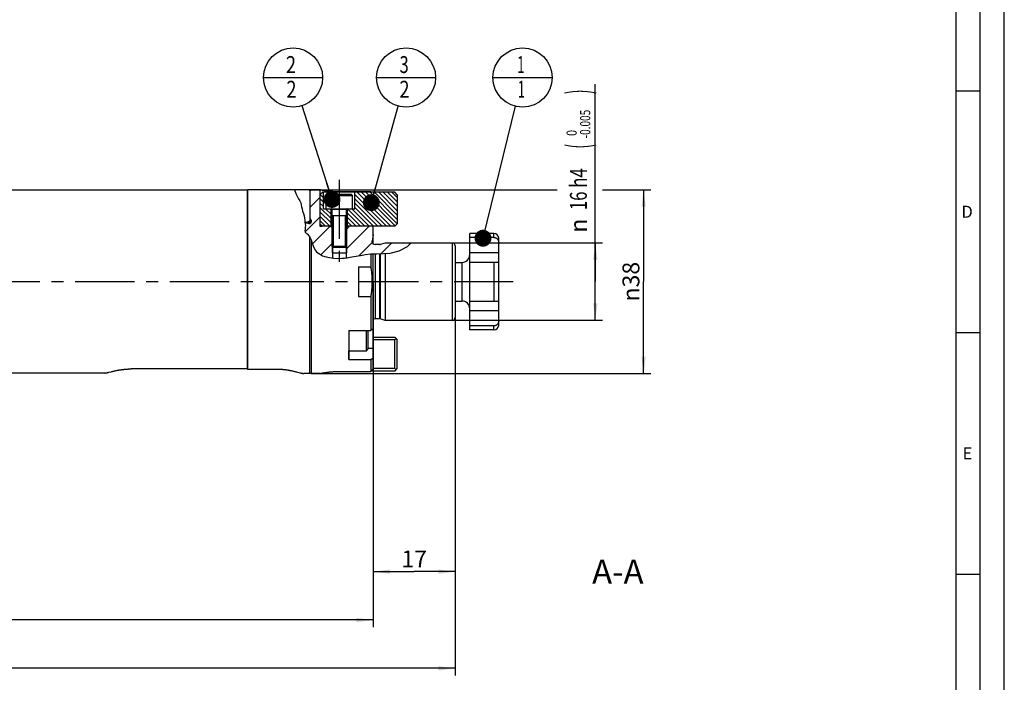
# Model space of a CAD drawing. Units: millimetres. Extents: x 0 to 594, y 0 to 420.
# Drawn here: x 390 to 594, y 138 to 275 of the extents above; entities that cross this region are included whole.
import ezdxf
from ezdxf.enums import TextEntityAlignment as Align

# ---------------------------------------------------------------- set-up
doc = ezdxf.new("R2010")
doc.units = ezdxf.units.MM
doc.header["$LTSCALE"] = 32.67
doc.linetypes.add('CENTER', pattern=[0.6, 0.375, -0.075, 0.075, -0.075])
doc.layers.get('0').update_dxf_attribs({"linetype": 'CONTINUOUS'})
for name, color, linetype in [('10007286_CL', 7, 'CONTINUOUS'), ('606898014-000_CL', 7, 'CONTINUOUS'), ('606898014-000_HATCH', 7, 'CONTINUOUS'), ('606993300-000#AF16_HATCH', 7, 'CONTINUOUS'), ('606993300-000_CL', 7, 'CONTINUOUS'), ('606993300-000_DIM', 7, 'CONTINUOUS'), ('607186545-000_DIM', 7, 'CONTINUOUS'), ('607186698-000-01-ED1_CL', 7, 'CONTINUOUS'), ('607186698-000-01-ED1_DIM', 7, 'CONTINUOUS'), ('607186698-000-01-ED1_FORMAT', 7, 'CONTINUOUS'), ('607186698-000-01-ED1_TEXT', 7, 'CONTINUOUS'), ('607186698-000_AXIS', 7, 'CONTINUOUS'), ('607201227-000#AF3_HATCH', 7, 'CONTINUOUS'), ('607201227-000_CL', 7, 'CONTINUOUS'), ('607201228-000_CL', 7, 'CONTINUOUS'), ('607201228-000_HATCH', 7, 'CONTINUOUS'), ('DIN912-M3X8-12_9_AXIS', 7, 'CONTINUOUS'), ('DIN912-M3X8-12_9_CL', 7, 'CONTINUOUS'), ('DIN912-M4X16-12_9_CL', 7, 'CONTINUOUS')]:
    doc.layers.add(name, color=color, linetype=linetype)
doc.styles.get("Standard").update_dxf_attribs({"font": 'TXT.SHX', "width": 0.7})
doc.styles.add('TEXTSTYLE_2', font='gdt', dxfattribs={"width": 0.7})
doc.styles.add('TEXTSTYLE_3', font='TXT.SHX', dxfattribs={"width": 0.6})
doc.dimstyles.new('DIMSTYLE_1', dxfattribs={"dimtxt": 3.5, "dimasz": 3.5, "dimexe": 1.5, "dimexo": 0, "dimgap": 0.875, "dimtad": 1, "dimdec": 3, "dimdsep": 46, "dimtxsty": 'STANDARD', "dimblk": '_FILLED', "dimblk1": '_FILLED', "dimblk2": '_FILLED', "dimcen": 0.09, "dimclrt": 2, "dimadec": 3, "dimazin": 2, "dimtp": 0.2, "dimtm": 0.2, "dimtfac": 1, "dimtdec": 3, "dimtofl": 0, "dimtmove": 0, "dimatfit": 3, "dimldrblk": '_FILLED', "dimfxl": 1, "dimtolj": 1, "dimarcsym": 0})
doc.dimstyles.new('DIMSTYLE_2', dxfattribs={"dimtxt": 3.5, "dimasz": 3.5, "dimexe": 1.5, "dimexo": 0, "dimgap": 0.875, "dimtad": 1, "dimdec": 3, "dimdsep": 46, "dimtxsty": 'STANDARD', "dimblk": '_FILLED', "dimblk1": '_FILLED', "dimblk2": '_FILLED', "dimcen": 0.09, "dimclrt": 2, "dimadec": 3, "dimazin": 2, "dimtp": 0.15, "dimtm": 0.15, "dimtfac": 1, "dimtdec": 3, "dimtofl": 0, "dimtmove": 0, "dimatfit": 3, "dimldrblk": '_FILLED', "dimfxl": 1, "dimtolj": 1, "dimarcsym": 0})
doc.dimstyles.new('DIMSTYLE_3', dxfattribs={"dimtxt": 3.5, "dimasz": 3.5, "dimexe": 1.5, "dimexo": 0, "dimgap": 0.875, "dimtad": 1, "dimdec": 3, "dimdsep": 46, "dimtxsty": 'STANDARD', "dimblk": '_FILLED', "dimblk1": '_FILLED', "dimblk2": '_FILLED', "dimcen": 0.09, "dimclrt": 2, "dimadec": 3, "dimazin": 2, "dimtol": 1, "dimtm": 0.005, "dimtfac": 0.6, "dimtdec": 3, "dimtofl": 0, "dimtmove": 0, "dimatfit": 3, "dimldrblk": '_FILLED', "dimfxl": 1, "dimtolj": 1, "dimarcsym": 0})
doc.dimstyles.new('DIMSTYLE_4', dxfattribs={"dimtxt": 3.5, "dimasz": 3.5, "dimexe": 1.5, "dimexo": 0, "dimgap": 0.875, "dimtad": 1, "dimdec": 3, "dimdsep": 46, "dimtxsty": 'STANDARD', "dimblk": '_FILLED', "dimblk1": '_FILLED', "dimblk2": '_FILLED', "dimcen": 0.09, "dimclrt": 2, "dimadec": 3, "dimazin": 2, "dimtp": 0.1, "dimtm": 0.1, "dimtfac": 1, "dimtdec": 3, "dimtofl": 0, "dimtmove": 0, "dimatfit": 3, "dimldrblk": '_FILLED', "dimfxl": 1, "dimtolj": 1, "dimarcsym": 0})
doc.dimstyles.new('DIMSTYLE_5', dxfattribs={"dimtxt": 3.5, "dimasz": 3.5, "dimexe": 1.5, "dimexo": 0, "dimgap": 0.875, "dimtad": 1, "dimdec": 3, "dimdsep": 46, "dimtxsty": 'STANDARD', "dimblk": '_FILLED', "dimblk1": '_FILLED', "dimblk2": '_FILLED', "dimcen": 0.09, "dimclrt": 2, "dimadec": 3, "dimazin": 2, "dimtol": 1, "dimtp": 0.1, "dimtm": 0.1, "dimtfac": 1, "dimtdec": 3, "dimtofl": 0, "dimtmove": 0, "dimatfit": 3, "dimldrblk": '_FILLED', "dimfxl": 1, "dimtolj": 1, "dimarcsym": 0})
doc.dimstyles.get("Standard").update_dxf_attribs({"dimtxt": 3.5, "dimasz": 3.5, "dimexe": 1.5, "dimexo": 0, "dimtad": 1, "dimdec": 3, "dimdsep": 46, "dimtxsty": 'STANDARD', "dimblk": '_FILLED', "dimblk1": '_FILLED', "dimblk2": '_FILLED', "dimcen": 0.09, "dimclrt": 2, "dimadec": 3, "dimazin": 2, "dimtol": 1, "dimtp": 0.005, "dimtm": 0.005, "dimtfac": 1, "dimtdec": 3, "dimtofl": 0, "dimtmove": 0, "dimatfit": 3, "dimldrblk": '_FILLED', "dimfxl": 1, "dimtolj": 1, "dimarcsym": 0})

# ---------------------------------------------------------------- blocks, each defined once
blk = doc.blocks.new('_FILLED')
at = {"color": 0, "linetype": 'BYBLOCK'}
blk.add_solid([(0, 0), (-1, 0.125), (-1, -0.125)], dxfattribs=at)
blk = doc.blocks.new('*D0')
at = {"layer": '607186698-000-01-ED1_DIM', "color": 3, "linetype": 'CONTINUOUS'}
for p, q in [((480.33, 213.13), (480.33, 139.03)), ((213.43, 189.93), (213.43, 139.03)), ((213.43, 140.53), (346.88, 140.53)), ((480.33, 140.53), (346.88, 140.53))]:
    blk.add_line(p, q, dxfattribs=at)
at = {"layer": '607186698-000-01-ED1_DIM', "color": 3, "linetype": 'CONTINUOUS', "xscale": 3.5, "yscale": 3.5, "zscale": 3.5, "rotation": 180}
blk.add_blockref('_FILLED', (213.43, 140.53), dxfattribs=at)
at = {"layer": '607186698-000-01-ED1_DIM', "color": 3, "linetype": 'CONTINUOUS', "xscale": 3.5, "yscale": 3.5, "zscale": 3.5}
blk.add_blockref('_FILLED', (480.33, 140.53), dxfattribs=at)
at = {"layer": '607186698-000-01-ED1_DIM', "color": 2, "linetype": 'CONTINUOUS', "insert": (346.88, 144.9), "char_height": 3.5, "width": 24, "attachment_point": 2, "line_spacing_factor": 0.9}
blk.add_mtext('(266.9)', dxfattribs=at)
blk = doc.blocks.new('*D1')
at = {"layer": '606993300-000_DIM', "color": 3, "linetype": 'CONTINUOUS'}
for p, q in [((450.53, 239.53), (501.44, 239.53)), ((510.85, 239.53), (520.83, 239.53)), ((519.33, 239.53), (519.33, 220.53)), ((519.33, 201.53), (519.33, 220.53)), ((450.53, 201.53), (520.83, 201.53))]:
    blk.add_line(p, q, dxfattribs=at)
at = {"layer": '606993300-000_DIM', "color": 3, "linetype": 'CONTINUOUS', "xscale": 3.5, "yscale": 3.5, "zscale": 3.5}
for p, rotation in [((519.33, 239.53), 90), ((519.33, 201.53), 270)]:
    blk.add_blockref('_FILLED', p, dxfattribs=dict(at, rotation=rotation))
at = {"layer": '606993300-000_DIM', "color": 2, "linetype": 'CONTINUOUS', "insert": (514.95, 220.53), "char_height": 3.5, "width": 14.875, "attachment_point": 2, "rotation": 90, "line_spacing_factor": 0.9, "style": 'TEXTSTYLE_2'}
blk.add_mtext('{\\fgdt;n}\\fTXT.SHX;38', dxfattribs=at)
blk = doc.blocks.new('*D2')
at = {"layer": '606993300-000_DIM', "color": 3, "linetype": 'CONTINUOUS'}
for p, q in [((509.33, 220.53), (509.33, 261.42)), ((479.73, 228.53), (510.83, 228.53)), ((509.33, 228.53), (509.33, 220.53)), ((509.33, 212.53), (509.33, 220.53)), ((479.73, 212.53), (510.83, 212.53))]:
    blk.add_line(p, q, dxfattribs=at)
at = {"layer": '606993300-000_DIM', "color": 3, "linetype": 'CONTINUOUS', "xscale": 3.5, "yscale": 3.5, "zscale": 3.5}
for p, rotation in [((509.33, 228.53), 90), ((509.33, 212.53), 270)]:
    blk.add_blockref('_FILLED', p, dxfattribs=dict(at, rotation=rotation))
at = {"layer": '606993300-000_DIM', "color": 2, "linetype": 'CONTINUOUS'}
for s, height, width, p in [(')', 4.9, 0.428571, (508.28, 259.32)), ('(', 4.9, 0.428571, (508.28, 248.07)), ('16 h4', 3.5, 0.728571, (507.58, 235.32))]:
    blk.add_text(s, height=height, rotation=90, dxfattribs=dict(at, width=width)).set_placement(p)
at = {"layer": '606993300-000_DIM', "color": 2, "linetype": 'CONTINUOUS', "style": 'TEXTSTYLE_3'}
for s, width, p in [('-0.005', 0.72619, (508.28, 250.17)), (' 0', 0.785714, (505.48, 250.17))]:
    blk.add_text(s, height=2.1, rotation=90, dxfattribs=dict(at, width=width)).set_placement(p)
at = {"layer": '606993300-000_DIM', "color": 2, "linetype": 'CONTINUOUS', "style": 'TEXTSTYLE_2'}
blk.add_text('n', height=3.5, rotation=90, dxfattribs=at).set_placement((507.58, 230.66))
blk = doc.blocks.new('*D3')
at = {"layer": '606993300-000_DIM', "color": 3, "linetype": 'CONTINUOUS'}
for p, q in [((463.33, 220.53), (463.33, 159.03)), ((480.33, 220.53), (480.33, 159.03)), ((463.33, 160.53), (471.83, 160.53)), ((480.33, 160.53), (471.83, 160.53))]:
    blk.add_line(p, q, dxfattribs=at)
at = {"layer": '606993300-000_DIM', "color": 3, "linetype": 'CONTINUOUS', "xscale": 3.5, "yscale": 3.5, "zscale": 3.5, "rotation": 180}
blk.add_blockref('_FILLED', (463.33, 160.53), dxfattribs=at)
at = {"layer": '606993300-000_DIM', "color": 3, "linetype": 'CONTINUOUS', "xscale": 3.5, "yscale": 3.5, "zscale": 3.5}
blk.add_blockref('_FILLED', (480.33, 160.53), dxfattribs=at)
at = {"layer": '606993300-000_DIM', "color": 2, "linetype": 'CONTINUOUS', "insert": (471.83, 164.9), "char_height": 3.5, "width": 7.125, "attachment_point": 2, "line_spacing_factor": 0.9}
blk.add_mtext('17', dxfattribs=at)
blk = doc.blocks.new('*D4')
at = {"layer": '607186545-000_DIM', "color": 3, "linetype": 'CONTINUOUS'}
for p, q in [((263.33, 220.53), (263.33, 149.03)), ((463.33, 220.53), (463.33, 149.03)), ((263.33, 150.53), (363.33, 150.53)), ((463.33, 150.53), (363.33, 150.53))]:
    blk.add_line(p, q, dxfattribs=at)
at = {"layer": '607186545-000_DIM', "color": 3, "linetype": 'CONTINUOUS', "xscale": 3.5, "yscale": 3.5, "zscale": 3.5, "rotation": 180}
blk.add_blockref('_FILLED', (263.33, 150.53), dxfattribs=at)
at = {"layer": '607186545-000_DIM', "color": 3, "linetype": 'CONTINUOUS', "xscale": 3.5, "yscale": 3.5, "zscale": 3.5}
blk.add_blockref('_FILLED', (463.33, 150.53), dxfattribs=at)
at = {"layer": '607186545-000_DIM', "color": 2, "linetype": 'CONTINUOUS'}
for s, height, width, p in [('200', 3.5, 0.785714, (359.53, 151.4)), ('0.1', 2.45, 0.642857, (368.88, 151.93))]:
    blk.add_text(s, height=height, dxfattribs=dict(at, width=width)).set_placement(p, align=Align.CENTER)
at = {"layer": '607186545-000_DIM', "color": 2, "linetype": 'CONTINUOUS', "style": 'TEXTSTYLE_2'}
blk.add_text('`', height=2.45, dxfattribs=at).set_placement((365.09, 151.93), align=Align.CENTER)
blk = doc.blocks.new('BOM BALLOON 16_BL28', base_point=(494.27, 262.76))
at = {"layer": '607186698-000-01-ED1_CL', "color": 3, "linetype": 'CONTINUOUS'}
blk.add_line((488.14, 262.76), (500.39, 262.76), dxfattribs=at)
blk.add_circle((494.27, 262.76), 6.12, dxfattribs=at)
at = {"layer": '607186698-000-01-ED1_CL', "color": 2, "linetype": 'CONTINUOUS', "width": 0.571429}
for p in [(493.16, 263.7), (493.26, 258.59)]:
    blk.add_text('1', height=3.5, dxfattribs=at).set_placement(p)
blk = doc.blocks.new('BOM BALLOON 17_BL29', base_point=(446.76, 262.76))
at = {"layer": '607186698-000-01-ED1_CL', "color": 3, "linetype": 'CONTINUOUS'}
blk.add_line((440.63, 262.76), (452.88, 262.76), dxfattribs=at)
blk.add_circle((446.76, 262.76), 6.12, dxfattribs=at)
at = {"layer": '607186698-000-01-ED1_CL', "color": 2, "linetype": 'CONTINUOUS', "width": 0.785714}
for p in [(445.28, 263.7), (445.38, 258.59)]:
    blk.add_text('2', height=3.5, dxfattribs=at).set_placement(p)
blk = doc.blocks.new('BOM BALLOON 18_BL30', base_point=(470.15, 262.76))
at = {"layer": '607186698-000-01-ED1_CL', "color": 3, "linetype": 'CONTINUOUS'}
blk.add_line((464.03, 262.76), (476.28, 262.76), dxfattribs=at)
blk.add_circle((470.15, 262.76), 6.12, dxfattribs=at)
at = {"layer": '607186698-000-01-ED1_CL', "color": 2, "linetype": 'CONTINUOUS'}
for s, width, p in [('3', 0.714286, (468.8, 263.7)), ('2', 0.785714, (468.77, 258.59))]:
    blk.add_text(s, height=3.5, dxfattribs=dict(at, width=width)).set_placement(p)
blk = doc.blocks.new('HATCHING_BL0', base_point=(448.7, 236.15))
at = {"layer": '607201227-000#AF3_HATCH', "linetype": 'CONTINUOUS'}
h = blk.add_hatch(dxfattribs=at)
h.set_pattern_fill('default__1', color=3, scale=17.583789, angle=285, style=0, pattern_type=0)
h.set_pattern_definition([(285, (0, 0), (16.98464, 4.551), [])])
edge = h.paths.add_edge_path()
edge.add_line((449.3, 232.78), (449.23, 232.78))
edge.add_spline(control_points=[(449.23, 232.78), (449.22, 232.86), (449.19, 233.02), (449.16, 233.28), (449.12, 233.58), (449.08, 233.89), (449.02, 234.15), (448.95, 234.43), (448.85, 234.75), (448.75, 235.06), (448.67, 235.34), (448.61, 235.58), (448.56, 235.83), (448.52, 236.1), (448.48, 236.34), (448.44, 236.54), (448.39, 236.72), (448.34, 236.87), (448.28, 237.01), (448.21, 237.17), (448.11, 237.36), (447.99, 237.56), (447.85, 237.78), (447.69, 238.03), (447.54, 238.29), (447.42, 238.55), (447.31, 238.8), (447.22, 239.05), (447.14, 239.29), (447.1, 239.45), (447.08, 239.53)], knot_values=[0, 0, 0, 0, 0.035714, 0.071429, 0.107143, 0.142857, 0.178571, 0.214286, 0.25, 0.285714, 0.321429, 0.357143, 0.392857, 0.428571, 0.464286, 0.5, 0.535714, 0.571429, 0.607143, 0.642857, 0.678571, 0.714286, 0.75, 0.785714, 0.821429, 0.857143, 0.892857, 0.928571, 0.964286, 1, 1, 1, 1], degree=3, periodic=0)
edge.add_line((447.08, 239.53), (450.13, 239.53))
edge.add_line((450.13, 239.53), (450.33, 239.33))
edge.add_line((450.33, 239.33), (450.33, 233.13))
edge.add_line((450.33, 233.13), (450.08, 232.99))
edge.add_arc((449.83, 233.42), 0.5, 285, 300)
edge.add_line((449.96, 232.94), (449.43, 232.8))
edge.add_arc((449.3, 233.28), 0.5, 270, 285)
blk = doc.blocks.new('HATCHING_BL1', base_point=(460.19, 232.48))
at = {"layer": '606993300-000#AF16_HATCH', "linetype": 'CONTINUOUS'}
h = blk.add_hatch(dxfattribs=at)
h.set_pattern_fill('default__2', color=3, scale=2.859312, angle=45, style=0, pattern_type=0)
h.set_pattern_definition([(45, (0, 0), (-2.021839, 2.021839), [])])
edge = h.paths.add_edge_path()
edge.add_line((450.5, 233.12), (450.33, 233.6))
edge.add_line((450.33, 233.6), (450.33, 239.33))
edge.add_line((450.33, 239.33), (450.53, 239.53))
edge.add_line((450.53, 239.53), (452.33, 239.53))
edge.add_line((452.33, 239.53), (452.33, 232.04))
edge.add_spline(control_points=[(452.33, 232.04), (452.33, 232.04), (452.33, 232.04), (452.33, 232.03), (452.33, 232.03), (452.33, 232.03), (452.33, 232.03), (452.34, 232.03)], knot_values=[0, 0, 0, 0, 0.2, 0.4, 0.6, 0.8, 1, 1, 1, 1], degree=3, periodic=0)
edge.add_line((452.34, 232.03), (454.58, 232.03))
edge.add_line((454.58, 232.03), (454.93, 231.68))
edge.add_line((454.93, 231.68), (454.93, 225.42))
edge.add_spline(control_points=[(454.93, 225.42), (454.72, 225.45), (454.35, 225.5), (453.85, 225.6), (453.43, 225.71), (453.07, 225.83), (452.76, 225.96), (452.48, 226.09), (452.23, 226.24), (452.01, 226.4), (451.81, 226.56), (451.63, 226.74), (451.47, 226.91), (451.34, 227.08), (451.21, 227.28), (451.09, 227.51), (450.96, 227.79), (450.84, 228.13), (450.71, 228.52), (450.6, 228.88), (450.5, 229.2), (450.39, 229.47), (450.28, 229.69), (450.17, 229.88), (450.06, 230.04), (449.95, 230.17), (449.84, 230.29), (449.73, 230.39), (449.62, 230.46), (449.52, 230.53), (449.44, 230.59), (449.37, 230.65), (449.32, 230.7), (449.28, 230.76), (449.25, 230.81), (449.23, 230.87), (449.21, 230.94), (449.2, 231.03), (449.2, 231.13), (449.21, 231.25), (449.23, 231.38), (449.25, 231.53), (449.28, 231.69), (449.3, 231.87), (449.31, 232.07), (449.29, 232.28), (449.26, 232.52), (449.24, 232.69), (449.23, 232.78)], knot_values=[0, 0, 0, 0, 0.021739, 0.043478, 0.065217, 0.086957, 0.108696, 0.130435, 0.152174, 0.173913, 0.195652, 0.217391, 0.23913, 0.26087, 0.282609, 0.304348, 0.326087, 0.347826, 0.369565, 0.391304, 0.413043, 0.434783, 0.456522, 0.478261, 0.5, 0.521739, 0.543478, 0.565217, 0.586957, 0.608696, 0.630435, 0.652174, 0.673913, 0.695652, 0.717391, 0.73913, 0.76087, 0.782609, 0.804348, 0.826087, 0.847826, 0.869565, 0.891304, 0.913043, 0.934783, 0.956522, 0.978261, 1, 1, 1, 1], degree=3, periodic=0)
edge.add_line((449.23, 232.78), (449.33, 232.78))
edge.add_line((449.33, 232.78), (450.02, 232.59))
edge.add_arc((450.13, 232.98), 0.4, -104.9809, 20.0191)
edge = h.paths.add_edge_path()
edge.add_line((463.33, 230.29), (463.13, 228.91))
edge.add_arc((463.73, 228.83), 0.6, 172, 270)
edge.add_line((463.73, 228.23), (464.63, 228.23))
edge.add_arc((464.63, 228.83), 0.6, 270, 285)
edge.add_line((464.78, 228.25), (465.83, 228.53))
edge.add_line((465.83, 228.53), (471.18, 228.53))
edge.add_spline(control_points=[(471.18, 228.53), (471.13, 228.46), (471.02, 228.33), (470.82, 228.13), (470.59, 227.92), (470.32, 227.72), (470.02, 227.53), (469.68, 227.33), (469.29, 227.14), (468.84, 226.96), (468.35, 226.79), (467.8, 226.64), (467.23, 226.52), (466.63, 226.43), (465.97, 226.36), (465.23, 226.33), (464.42, 226.31), (463.55, 226.3), (463.05, 226.27), (462.82, 226.26)], knot_values=[0, 0, 0, 0, 0.058824, 0.117647, 0.176471, 0.235294, 0.294118, 0.352941, 0.411765, 0.470588, 0.529412, 0.588235, 0.647059, 0.705882, 0.764706, 0.823529, 0.882353, 0.941176, 1, 1, 1, 1], degree=3, periodic=0)
edge.add_spline(control_points=[(462.82, 226.26), (462.59, 226.24), (462.1, 226.19), (461.28, 226.07), (460.33, 225.9), (459.35, 225.72), (458.48, 225.56), (457.97, 225.49), (457.73, 225.46)], knot_values=[0, 0, 0, 0, 0.166667, 0.333333, 0.5, 0.666667, 0.833333, 1, 1, 1, 1], degree=3, periodic=0)
edge.add_line((457.73, 225.46), (457.73, 231.68))
edge.add_line((457.73, 231.68), (458.08, 232.03))
edge.add_line((458.08, 232.03), (463.33, 232.03))
edge.add_line((463.33, 232.03), (463.33, 230.29))
blk = doc.blocks.new('HATCHING_BL5', base_point=(460.33, 235.53))
at = {"layer": '606898014-000_HATCH', "linetype": 'CONTINUOUS'}
h = blk.add_hatch(dxfattribs=at)
h.set_pattern_fill('default__6', color=3, scale=0.636977, angle=135, style=0, pattern_type=0)
h.set_pattern_definition([(135, (0, 0), (-0.45041065, -0.45041065), [])])
h.paths.add_polyline_path([(468.33, 232.53), (467.83, 232.03), (458.03, 232.03), (458.03, 235.63), (459.58, 235.63), (459.58, 239.03), (467.83, 239.03), (468.33, 238.53)])
h.paths.add_polyline_path([(452.83, 232.03), (452.33, 232.53), (452.33, 238.53), (452.83, 239.03), (453.08, 239.03), (453.08, 235.63), (454.63, 235.63), (454.63, 232.03)])
blk = doc.blocks.new('HATCHING_BL10', base_point=(450.33, 239.43))
at = {"layer": '607201228-000_HATCH', "linetype": 'CONTINUOUS'}
h = blk.add_hatch(dxfattribs=at)
h.set_pattern_fill('default__11', color=3, scale=1.701813, angle=125, style=0, pattern_type=0)
h.set_pattern_definition([(125, (0, 0), (-1.3940434, -0.9761197), [])])
h.paths.add_polyline_path([(450.13, 239.53), (450.53, 239.53), (450.33, 239.33)])

msp = doc.modelspace()

# ---------------------------------------------------------------- linework, layer by layer
at = {"color": 3, "linetype": 'CONTINUOUS'}
for p, q in [((447.0845, 239.5296), (447.3173, 238.7828)), ((447.3173, 238.7828), (447.6638, 238.0788)), ((447.6638, 238.0788), (447.9107, 237.6769)), ((447.9107, 237.6769), (448.1506, 237.2746)), ((448.1506, 237.2746), (448.3433, 236.8558)), ((448.3433, 236.8558), (448.4579, 236.4357)), ((448.4579, 236.4357), (448.535, 236.0006)), ((448.535, 236.0006), (448.6151, 235.5647)), ((448.6151, 235.5647), (448.7434, 235.0862)), ((448.7434, 235.0862), (448.8911, 234.614)), ((448.8911, 234.614), (449.0228, 234.1378)), ((449.0228, 234.1378), (449.1077, 233.6868)), ((449.1077, 233.6868), (449.1688, 233.2312)), ((449.1688, 233.2312), (449.2266, 232.7789)), ((449.2266, 232.7789), (449.2706, 232.4691)), ((449.2706, 232.4691), (449.3007, 232.1552)), ((449.2373, 231.4351), (449.2041, 231.0576)), ((449.2041, 231.0576), (449.2946, 230.7405)), ((449.2946, 231.8276), (449.2373, 231.4351)), ((449.3007, 232.1552), (449.2946, 231.8276)), ((449.2946, 230.7405), (449.408, 230.6183)), ((449.408, 230.6183), (449.5515, 230.5091)), ((449.5515, 230.5091), (449.7022, 230.4007)), ((449.7022, 230.4007), (450.1818, 229.8624)), ((450.1818, 229.8624), (450.4904, 229.2051)), ((450.4904, 229.2051), (450.7215, 228.4982)), ((450.7215, 228.4982), (450.9006, 227.9674)), ((470.4519, 227.8219), (471.0415, 228.5296)), ((450.9006, 227.9674), (451.1175, 227.4639)), ((451.1175, 227.4639), (451.4009, 227.0033)), ((451.4009, 227.0033), (451.6409, 226.7248)), ((451.6409, 226.7248), (451.9155, 226.475)), ((451.9155, 226.475), (452.2163, 226.2559)), ((462.8162, 226.2559), (464.1285, 226.3087)), ((464.1285, 226.3087), (465.4549, 226.3394)), ((465.4549, 226.3394), (466.8251, 226.4598)), ((466.8251, 226.4598), (468.7478, 226.9309)), ((468.7478, 226.9309), (470.4519, 227.8219)), ((452.2163, 226.2559), (452.877, 225.9084)), ((452.877, 225.9084), (453.5867, 225.6682)), ((453.5867, 225.6682), (454.3227, 225.5085)), ((454.3227, 225.5085), (455.1596, 225.3977)), ((455.1596, 225.3977), (455.9984, 225.3531)), ((455.9984, 225.3531), (456.8368, 225.3726)), ((456.8368, 225.3726), (457.405, 225.4204)), ((457.405, 225.4204), (457.9714, 225.4905)), ((457.9714, 225.4905), (458.5354, 225.5764)), ((458.5354, 225.5764), (458.9207, 225.6414)), ((458.9207, 225.6414), (459.3055, 225.7097)), ((459.3055, 225.7097), (460.7324, 225.9713)), ((460.7324, 225.9713), (461.7763, 226.1399)), ((461.7763, 226.1399), (462.8162, 226.2559))]:
    msp.add_line(p, q, dxfattribs=at)
at = {"layer": '10007286_CL', "color": 7, "linetype": 'CONTINUOUS'}
for p, q in [((488.3253, 230.5296), (483.3253, 230.5296)), ((483.3253, 210.5296), (483.3253, 230.5296)), ((488.3253, 229.6948), (483.3253, 229.6948)), ((489.3253, 211.5296), (489.3253, 229.5296)), ((480.3253, 224.5296), (481.7253, 224.5296)), ((489.3253, 224.5296), (483.3253, 224.5296)), ((480.3253, 216.5296), (481.7253, 216.5296)), ((483.3253, 216.5296), (489.3253, 216.5296)), ((488.3253, 211.3645), (483.3253, 211.3645)), ((488.3253, 210.5296), (483.3253, 210.5296))]:
    msp.add_line(p, q, dxfattribs=at)
at = {"layer": '10007286_CL', "color": 9, "linetype": 'CONTINUOUS'}
for p, q in [((488.3253, 229.6948), (488.3253, 230.5296)), ((489.3253, 226.5296), (483.3253, 226.5296)), ((481.7253, 224.5296), (481.7253, 216.5296)), ((488.3253, 224.5296), (488.3253, 216.5296)), ((489.3253, 214.5296), (483.3253, 214.5296)), ((488.3253, 210.5296), (488.3253, 211.3645))]:
    msp.add_line(p, q, dxfattribs=at)
at = {"layer": '10007286_CL', "color": 7, "linetype": 'CONTINUOUS'}
for points in [[(488.3253, 229.6948), (488.3647, 229.6939), (488.4039, 229.6914), (488.4428, 229.6872), (488.4817, 229.6813), (488.5203, 229.6738), (488.5586, 229.6646), (488.5966, 229.6538), (488.6342, 229.6414), (488.6715, 229.6273), (488.7084, 229.6115), (488.7449, 229.594), (488.7808, 229.5749), (488.8162, 229.5541), (488.851, 229.5316), (488.885, 229.5076), (488.9182, 229.4819), (488.9507, 229.4546), (488.9819, 229.426), (489.0118, 229.3963), (489.0405, 229.3653), (489.068, 229.3332), (489.0941, 229.3), (489.119, 229.2658), (489.1426, 229.2304), (489.165, 229.194), (489.1861, 229.1565), (489.2059, 229.1178), (489.2244, 229.0779), (489.2415, 229.0369), (489.2572, 228.995), (489.2713, 228.9523), (489.2839, 228.9087), (489.2948, 228.8646), (489.3041, 228.8199), (489.3118, 228.7747), (489.3177, 228.7292), (489.322, 228.6836), (489.3245, 228.6379), (489.3253, 228.5919)], [(489.3253, 212.4674), (489.3245, 212.4214), (489.322, 212.3756), (489.3177, 212.33), (489.3118, 212.2846), (489.3041, 212.2393), (489.2948, 212.1946), (489.2839, 212.1505), (489.2713, 212.1069), (489.2572, 212.0642), (489.2415, 212.0223), (489.2244, 211.9813), (489.2059, 211.9414), (489.1861, 211.9028), (489.165, 211.8652), (489.1426, 211.8288), (489.119, 211.7934), (489.0941, 211.7592), (489.068, 211.726), (489.0405, 211.6939), (489.0118, 211.6629), (488.9819, 211.6332), (488.9507, 211.6047), (488.9182, 211.5774), (488.885, 211.5517), (488.851, 211.5276), (488.8162, 211.5052), (488.7808, 211.4844), (488.7449, 211.4652), (488.7084, 211.4477), (488.6715, 211.4319), (488.6342, 211.4178), (488.5966, 211.4054), (488.5586, 211.3946), (488.5203, 211.3854), (488.4817, 211.3779), (488.4428, 211.372), (488.4039, 211.3678), (488.3647, 211.3653), (488.3253, 211.3645)]]:
    msp.add_lwpolyline(points, dxfattribs=at)
for centre, radius, start, end in [((488.3253, 229.5296), 1, 0, 90), ((481.7253, 226.1296), 1.6, 270, 360), ((481.7253, 214.9296), 1.6, 0, 90), ((488.3253, 211.5296), 1, 270, 360)]:
    msp.add_arc(centre, radius, start, end, dxfattribs=at)
at = {"layer": '606898014-000_CL', "color": 7, "linetype": 'CONTINUOUS'}
for p, q in [((452.3253, 238.5296), (452.8253, 239.0296)), ((452.3253, 238.5296), (452.3253, 232.5296)), ((467.8253, 239.0296), (452.8253, 239.0296)), ((453.0753, 235.6296), (453.0753, 239.0296)), ((459.5753, 235.6296), (459.5753, 239.0296)), ((468.3253, 238.5296), (467.8253, 239.0296)), ((468.3253, 238.5296), (468.3253, 232.5296)), ((453.0753, 235.6296), (453.5754, 235.6296)), ((454.6253, 232.0296), (454.6253, 235.6296)), ((458.0253, 232.0296), (458.0253, 235.6296)), ((459.0753, 235.6296), (459.5753, 235.6296)), ((452.3253, 232.5296), (452.8253, 232.0296)), ((468.3253, 232.5296), (467.8253, 232.0296)), ((454.8253, 232.0296), (452.8253, 232.0296)), ((467.8253, 232.0296), (457.8253, 232.0296)), ((463.3253, 209.0296), (467.8253, 209.0296)), ((463.3253, 208.5296), (467.8253, 208.5296)), ((468.3253, 208.5296), (467.8253, 209.0296)), ((467.8253, 208.5296), (468.0753, 208.7796)), ((467.8253, 202.5296), (467.8253, 208.5296)), ((468.3253, 202.5296), (468.3253, 208.5296)), ((467.8253, 202.0296), (462.8978, 202.0296)), ((467.8253, 202.5296), (463.3253, 202.5296)), ((467.8253, 202.5296), (468.0753, 202.2796)), ((467.8253, 202.0296), (468.3253, 202.5296))]:
    msp.add_line(p, q, dxfattribs=at)
at = {"layer": '606993300-000_CL', "color": 7, "linetype": 'CONTINUOUS'}
for p, q in [((450.5253, 239.5296), (450.3253, 239.3296)), ((450.3253, 233.5991), (450.3253, 239.3296)), ((452.3253, 239.5296), (450.5253, 239.5296)), ((452.3307, 239.5285), (452.3253, 239.5296)), ((452.3253, 239.5296), (452.3253, 232.0396)), ((452.4342, 239.507), (452.3307, 239.5285)), ((452.5519, 239.4832), (452.4342, 239.507)), ((452.6676, 239.4605), (452.5519, 239.4832)), ((452.7575, 239.4433), (452.6676, 239.4605)), ((452.8574, 239.4248), (452.7575, 239.4433)), ((452.9671, 239.4049), (452.8574, 239.4248)), ((453.0863, 239.3841), (452.9671, 239.4049)), ((453.2146, 239.3625), (453.0863, 239.3841)), ((453.3516, 239.3403), (453.2146, 239.3625)), ((453.4971, 239.3179), (453.3516, 239.3403)), ((453.6505, 239.2954), (453.4971, 239.3179)), ((453.8112, 239.2732), (453.6505, 239.2954)), ((462.8978, 239.0296), (462.8253, 239.1038)), ((449.3253, 232.7796), (449.2266, 232.7796)), ((449.3253, 232.7796), (450.0219, 232.5932)), ((450.3253, 233.5991), (450.5012, 233.1165)), ((454.5753, 232.0296), (452.3353, 232.0296)), ((454.5753, 232.0296), (454.8253, 231.7796)), ((458.0753, 232.0296), (457.8253, 231.7796)), ((463.3253, 232.0296), (458.0753, 232.0296)), ((463.3253, 228.3825), (463.3253, 232.0296)), ((450.5253, 229.0983), (450.5253, 201.5296)), ((463.3253, 230.2946), (463.1312, 228.9131)), ((465.8253, 228.5296), (464.782, 228.2501)), ((479.7253, 228.5296), (465.8253, 228.5296)), ((454.8253, 226.5296), (457.8253, 226.5296)), ((454.9253, 227.7796), (454.9253, 225.4287)), ((457.7253, 227.7796), (457.7253, 225.46)), ((463.3253, 202.4672), (463.3253, 226.2764)), ((464.6267, 228.2296), (463.7253, 228.2296)), ((465.8253, 226.3719), (465.8253, 212.5296)), ((480.3253, 227.9296), (480.3253, 213.1296)), ((462.8253, 226.2563), (462.8253, 223.6017)), ((460.3253, 223.6017), (462.8253, 223.6017)), ((460.3253, 223.6017), (460.3253, 217.4576)), ((460.3253, 217.4576), (462.8253, 217.4576)), ((462.8253, 217.4576), (462.8253, 210.4402)), ((464.6267, 212.8296), (463.7253, 212.8296)), ((465.8253, 212.5296), (464.782, 212.8092)), ((479.7253, 212.5296), (465.8253, 212.5296)), ((458.3253, 210.4315), (458.3253, 204.4352)), ((458.3353, 210.4402), (462.8253, 210.4402)), ((463.3253, 210.8032), (462.8253, 210.4402)), ((458.3353, 204.4298), (462.8253, 204.4298)), ((462.8253, 204.4298), (463.3253, 204.7928)), ((462.8253, 204.4298), (462.8253, 201.9554)), ((456.2216, 201.9551), (462.8253, 201.9554)), ((463.3253, 202.4672), (462.8253, 201.9554)), ((452.3253, 201.5296), (450.5253, 201.5296)), ((452.3253, 201.5296), (452.4114, 201.5475)), ((452.4114, 201.5475), (452.5186, 201.5693)), ((452.5186, 201.5693), (452.6264, 201.5907)), ((452.6264, 201.5907), (452.7575, 201.6159)), ((452.7575, 201.6159), (452.8574, 201.6345)), ((452.8574, 201.6345), (452.9671, 201.6543)), ((452.9671, 201.6543), (453.0863, 201.6751)), ((453.0863, 201.6751), (453.2146, 201.6967)), ((453.2146, 201.6967), (453.3516, 201.7189)), ((453.3516, 201.7189), (453.4971, 201.7413)), ((453.4971, 201.7413), (453.6505, 201.7638))]:
    msp.add_line(p, q, dxfattribs=at)
at = {"layer": '606993300-000_CL', "color": 9, "linetype": 'CONTINUOUS'}
for p, q in [((456.3253, 239.1038), (456.3253, 239.0296)), ((450.5012, 233.1165), (450.5012, 232.8429)), ((452.3253, 232.0396), (452.8153, 232.0396)), ((463.1312, 228.7468), (463.1312, 228.9131)), ((479.7253, 228.5296), (479.7253, 212.5296)), ((463.7253, 226.2925), (463.7253, 212.8296)), ((464.6267, 226.3202), (464.6267, 212.8296)), ((464.782, 226.3238), (464.782, 212.8092)), ((458.3353, 204.4298), (458.3353, 206.211)), ((463.3253, 206.7057), (462.3253, 206.7057))]:
    msp.add_line(p, q, dxfattribs=at)
at = {"layer": '606993300-000_CL', "color": 3, "linetype": 'CONTINUOUS'}
for p, q in [((454.8253, 231.7796), (454.8253, 226.5296)), ((457.8253, 231.7796), (457.8253, 226.5296))]:
    msp.add_line(p, q, dxfattribs=at)
at = {"layer": '606993300-000_CL', "color": 7, "linetype": 'CONTINUOUS'}
for points in [[(462.8253, 239.1038), (456.2216, 239.1041), (456.118, 239.1049), (456.0145, 239.1064), (455.9111, 239.1084), (455.8079, 239.111), (455.705, 239.1141), (455.6026, 239.1178), (455.5006, 239.1221), (455.3991, 239.1269), (455.298, 239.1322), (455.1975, 239.138), (455.0978, 239.1443), (454.9989, 239.1511), (454.9007, 239.1583), (454.8035, 239.166), (454.7071, 239.1741), (454.6117, 239.1827), (454.5174, 239.1916), (454.4244, 239.2008), (454.3325, 239.2104), (454.242, 239.2203), (454.1528, 239.2304), (454.065, 239.2408), (453.9788, 239.2514), (453.8942, 239.2622), (453.8112, 239.2732)], [(462.8253, 223.6017), (462.8653, 223.3441), (462.9018, 223.0869), (462.9347, 222.83), (462.9643, 222.5735), (462.9903, 222.3174), (463.0129, 222.0615), (463.032, 221.8059), (463.0476, 221.5504), (463.0597, 221.2951), (463.0684, 221.0399), (463.0736, 220.7847), (463.0753, 220.5296), (463.0736, 220.2745), (463.0684, 220.0194), (463.0597, 219.7641), (463.0476, 219.5088), (463.032, 219.2533), (463.0129, 218.9977), (462.9903, 218.7418), (462.9643, 218.4857), (462.9347, 218.2292), (462.9018, 217.9723), (462.8653, 217.7151), (462.8253, 217.4576)], [(458.3253, 210.4315), (458.3254, 210.4324), (458.3256, 210.4333), (458.3258, 210.4342), (458.3262, 210.435), (458.3267, 210.4358), (458.3272, 210.4366), (458.3279, 210.4373), (458.3287, 210.438), (458.3295, 210.4386), (458.3303, 210.439), (458.3313, 210.4395), (458.3322, 210.4398), (458.3332, 210.44), (458.3343, 210.4402), (458.3353, 210.4402)], [(458.3353, 204.4298), (458.3343, 204.4298), (458.3332, 204.4299), (458.3322, 204.4301), (458.3313, 204.4303), (458.3303, 204.4305), (458.3295, 204.4308), (458.3287, 204.4312), (458.3279, 204.4316), (458.3272, 204.4321), (458.3267, 204.4325), (458.3262, 204.4331), (458.3258, 204.4336), (458.3256, 204.4341), (458.3254, 204.4347), (458.3253, 204.4352)], [(453.6505, 201.7638), (453.8112, 201.786), (453.8942, 201.797), (453.9788, 201.8078), (454.065, 201.8184), (454.1528, 201.8288), (454.242, 201.839), (454.3325, 201.8488), (454.4244, 201.8584), (454.5174, 201.8677), (454.6117, 201.8765), (454.7071, 201.8851), (454.8035, 201.8932), (454.9007, 201.9009), (454.9989, 201.9081), (455.0978, 201.9149), (455.1975, 201.9212), (455.298, 201.927), (455.3991, 201.9324), (455.5006, 201.9371), (455.6026, 201.9414), (455.705, 201.9451), (455.8079, 201.9482), (455.9111, 201.9508), (456.0145, 201.9528), (456.118, 201.9543), (456.2216, 201.9551)]]:
    msp.add_lwpolyline(points, dxfattribs=at)
for centre, radius, start, end in [((450.1253, 232.9796), 0.4, 255.019103, 20.019103), ((452.3353, 232.0396), 0.01, 180, 270), ((463.7253, 228.8296), 0.6, 172, 270), ((479.7253, 227.9296), 0.6, 0, 90), ((464.6267, 228.8296), 0.6, 270, 285), ((463.7253, 212.2296), 0.6, 90, 131.816319), ((464.6267, 212.2296), 0.6, 75, 90), ((479.7253, 213.1296), 0.6, 270, 360)]:
    msp.add_arc(centre, radius, start, end, dxfattribs=at)
at = {"layer": '607186698-000-01-ED1_FORMAT', "color": 3, "linetype": 'CONTINUOUS'}
for p, q in [((594, 0), (594, 420)), ((589, 5), (589, 415)), ((584, 260), (589, 260)), ((584, 210), (589, 210)), ((584, 160), (589, 160))]:
    msp.add_line(p, q, dxfattribs=at)
at = {"layer": '607186698-000-01-ED1_FORMAT', "color": 7, "linetype": 'CONTINUOUS'}
msp.add_line((584, 10), (584, 410), dxfattribs=at)
at = {"layer": '607186698-000_AXIS', "color": 3, "linetype": 'CENTER'}
msp.add_line((492.3253, 220.5296), (210.4253, 220.5296), dxfattribs=at)
at = {"layer": '607201227-000_CL', "color": 7, "linetype": 'CONTINUOUS'}
for p, q in [((437.2253, 239.4296), (302.2753, 239.4296)), ((437.2253, 239.4296), (437.3253, 239.5296)), ((437.2253, 239.4296), (437.2253, 202.4757)), ((450.1253, 239.5296), (437.3253, 239.5296)), ((437.3253, 239.5296), (437.3253, 202.4434)), ((450.3253, 239.3296), (450.1253, 239.5296)), ((450.3253, 232.6333), (450.3253, 239.3296)), ((449.2997, 232.7796), (449.2266, 232.7796)), ((449.9618, 232.9394), (449.4291, 232.7966)), ((450.3253, 233.1296), (450.0823, 232.9893)), ((450.1253, 229.9258), (450.1253, 201.5296)), ((408.6189, 201.776), (409.108, 201.8984)), ((409.108, 201.8984), (409.2392, 201.931)), ((409.2392, 201.931), (409.3735, 201.9639)), ((409.3735, 201.9639), (409.5105, 201.9969)), ((409.5105, 201.9969), (409.6502, 202.0297)), ((409.6502, 202.0297), (409.7923, 202.0622)), ((409.7923, 202.0622), (409.9365, 202.0942)), ((409.9365, 202.0942), (410.0827, 202.1255)), ((410.0827, 202.1255), (410.2308, 202.156)), ((437.2253, 202.4757), (413.2438, 202.4755)), ((437.2583, 202.465), (437.2253, 202.4757)), ((437.3253, 202.4434), (437.2583, 202.465)), ((446.3352, 202.136), (446.4843, 202.1054)), ((446.4843, 202.1054), (446.6316, 202.0738)), ((446.6316, 202.0738), (446.7772, 202.0414)), ((446.7772, 202.0414), (446.9207, 202.0083)), ((446.9207, 202.0083), (447.0623, 201.9746)), ((447.0623, 201.9746), (447.2016, 201.9405)), ((447.2016, 201.9405), (447.3384, 201.9062)), ((447.3384, 201.9062), (447.4725, 201.8719)), ((447.4725, 201.8719), (447.6682, 201.8208)), ((447.6682, 201.8208), (448.1525, 201.6927)), ((407.8011, 201.6296), (302.2753, 201.6296)), ((448.1525, 201.6927), (448.2636, 201.664)), ((448.2636, 201.664), (448.3704, 201.6372)), ((450.1253, 201.5296), (449.0014, 201.5296))]:
    msp.add_line(p, q, dxfattribs=at)
at = {"layer": '607201227-000_CL', "color": 9, "linetype": 'CONTINUOUS'}
for p, q in [((449.4291, 232.7518), (449.4291, 232.7966)), ((449.9618, 232.6093), (449.9618, 232.9394)), ((450.0823, 232.582), (450.0823, 232.9893))]:
    msp.add_line(p, q, dxfattribs=at)
at = {"layer": '607201227-000_CL', "color": 7, "linetype": 'CONTINUOUS'}
for points in [[(410.2308, 202.156), (410.3808, 202.1857), (410.4563, 202.2001), (410.5322, 202.2143), (410.6084, 202.2281), (410.685, 202.2417), (410.7619, 202.255), (410.8392, 202.268), (410.9168, 202.2806), (410.9947, 202.2929), (411.0729, 202.3049), (411.1513, 202.3165), (411.2298, 202.3277), (411.3086, 202.3386), (411.3876, 202.349), (411.4669, 202.3591), (411.5463, 202.3688), (411.626, 202.3782), (411.7058, 202.3871), (411.7858, 202.3956), (411.8659, 202.4037), (411.9462, 202.4114), (412.0266, 202.4186), (412.1071, 202.4255), (412.1878, 202.4319), (412.2686, 202.4379), (412.3495, 202.4435), (412.4305, 202.4486), (412.5116, 202.4533), (412.5928, 202.4575), (412.674, 202.4613), (412.7552, 202.4647), (412.8365, 202.4676), (412.9179, 202.4701), (412.9994, 202.4721), (413.0809, 202.4737), (413.1624, 202.4748), (413.2438, 202.4755)], [(437.3253, 202.4434), (443.4064, 202.4432), (443.4875, 202.4425), (443.5685, 202.4414), (443.6494, 202.4398), (443.7304, 202.4378), (443.8113, 202.4353), (443.8921, 202.4324), (443.9729, 202.429), (444.0536, 202.4252), (444.1343, 202.421), (444.2149, 202.4163), (444.2955, 202.4112), (444.3761, 202.4056), (444.4565, 202.3996), (444.5369, 202.3931), (444.6173, 202.3862), (444.6976, 202.3789), (444.7779, 202.3712), (444.858, 202.363), (444.9379, 202.3544), (445.0177, 202.3454), (445.0972, 202.336), (445.1766, 202.3262), (445.2557, 202.316), (445.3345, 202.3055), (445.413, 202.2945), (445.4914, 202.2832), (445.5695, 202.2715), (445.6474, 202.2595), (445.7251, 202.247), (445.8025, 202.2343), (445.8795, 202.2212), (445.9563, 202.2077), (446.0327, 202.194), (446.1088, 202.18), (446.1846, 202.1656), (446.26, 202.1509), (446.3352, 202.136)], [(407.8011, 201.6296), (407.8338, 201.6302), (407.8682, 201.6318), (407.9042, 201.6346), (407.9418, 201.6383), (407.981, 201.6431), (408.0217, 201.6487), (408.064, 201.6553), (408.1077, 201.6628), (408.1528, 201.6711), (408.1994, 201.6802), (408.2474, 201.69), (408.2967, 201.7005), (408.3473, 201.7117), (408.3993, 201.7235), (408.4525, 201.7358), (408.5068, 201.7487), (408.6189, 201.776)], [(448.3704, 201.6372), (448.422, 201.6246), (448.4724, 201.6126), (448.5216, 201.6012), (448.5694, 201.5906), (448.6159, 201.5806), (448.6611, 201.5714), (448.7048, 201.5631), (448.7471, 201.5555), (448.788, 201.5489), (448.8274, 201.5431), (448.8654, 201.5384), (448.9017, 201.5346), (448.9365, 201.5318), (448.9697, 201.5302), (449.0014, 201.5296)]]:
    msp.add_lwpolyline(points, dxfattribs=at)
for centre, start, end in [((449.2997, 233.2796), 270, 285), ((449.8323, 233.4223), 285, 300)]:
    msp.add_arc(centre, 0.5, start, end, dxfattribs=at)
at = {"layer": '607201228-000_CL', "color": 7, "linetype": 'CONTINUOUS'}
for p, q in [((450.5253, 239.5296), (450.1253, 239.5296)), ((450.3253, 239.3296), (450.1253, 239.5296)), ((450.5253, 239.5296), (450.3253, 239.3296)), ((450.1253, 229.9258), (450.1253, 201.5296)), ((450.5253, 229.0983), (450.5253, 201.5296)), ((450.5253, 201.5296), (450.1253, 201.5296))]:
    msp.add_line(p, q, dxfattribs=at)
at = {"layer": 'DIN912-M3X8-12_9_AXIS', "color": 3, "linetype": 'CENTER'}
msp.add_line((456.3253, 241.6296), (456.3253, 224.6296), dxfattribs=at)
at = {"layer": 'DIN912-M3X8-12_9_CL', "color": 7, "linetype": 'CONTINUOUS'}
for p, q in [((453.5753, 238.3296), (453.8753, 238.6296)), ((453.8753, 238.6296), (458.7753, 238.6296)), ((459.0753, 238.3296), (458.7753, 238.6296)), ((453.5753, 238.3296), (459.0753, 238.3296)), ((453.5753, 235.6296), (453.5753, 238.3296)), ((459.0753, 235.6296), (459.0753, 238.3296)), ((453.5754, 235.6296), (459.0753, 235.6296)), ((454.8253, 227.8796), (454.8253, 235.5296)), ((457.8253, 227.8796), (457.8253, 235.5296)), ((457.8253, 234.1296), (454.8253, 234.1296)), ((454.8253, 227.8796), (457.8253, 227.8796)), ((455.0753, 227.6296), (454.8253, 227.8796)), ((457.5753, 227.6296), (455.0753, 227.6296)), ((457.5753, 227.6296), (457.8253, 227.8796))]:
    msp.add_line(p, q, dxfattribs=at)
at = {"layer": 'DIN912-M3X8-12_9_CL', "color": 9, "linetype": 'CONTINUOUS'}
msp.add_line((454.8253, 235.5296), (457.8253, 235.5296), dxfattribs=at)
at = {"layer": 'DIN912-M3X8-12_9_CL', "color": 3, "linetype": 'CONTINUOUS'}
for p, q in [((455.0753, 234.1296), (455.0753, 227.6296)), ((457.5753, 234.1296), (457.5753, 227.6296))]:
    msp.add_line(p, q, dxfattribs=at)
at = {"layer": 'DIN912-M3X8-12_9_CL', "color": 7, "linetype": 'CONTINUOUS'}
for centre, start, end in [((454.7253, 235.5296), 0, 90), ((457.9253, 235.5296), 90, 180)]:
    msp.add_arc(centre, 0.1, start, end, dxfattribs=at)
at = {"layer": 'DIN912-M4X16-12_9_CL', "color": 7, "linetype": 'CONTINUOUS'}
for p, q in [((461.9253, 206.2109), (461.9253, 210.4402)), ((462.3253, 206.6109), (462.3253, 210.4402)), ((458.3253, 206.2109), (461.9253, 206.2109)), ((461.9253, 206.2109), (462.3253, 206.6109))]:
    msp.add_line(p, q, dxfattribs=at)

# ---------------------------------------------------------------- block references
for name, p in [('HATCHING_BL0', (448.7049, 236.1546)), ('HATCHING_BL1', (460.1942, 232.4759)), ('HATCHING_BL10', (450.3253, 239.4296)), ('HATCHING_BL5', (460.3253, 235.5296))]:
    msp.add_blockref(name, p)
at = {"layer": '607186698-000-01-ED1_CL', "color": 3, "linetype": 'CONTINUOUS'}
for name, p in [('BOM BALLOON 17_BL29', (446.759, 262.7598)), ('BOM BALLOON 18_BL30', (470.1539, 262.7598)), ('BOM BALLOON 16_BL28', (494.2658, 262.7598))]:
    msp.add_blockref(name, p, dxfattribs=at)

# ---------------------------------------------------------------- texts
at = {"layer": '607186698-000-01-ED1_FORMAT', "color": 2, "linetype": 'CONTINUOUS', "char_height": 2.5, "attachment_point": 1, "line_spacing_factor": 0.9}
for s, insert, width in [('D', (585.131, 236.25), 4.107143), ('E', (585.369, 186.25), 3.392857)]:
    msp.add_mtext(s, dxfattribs=dict(at, insert=insert, width=width))
at = {"layer": '607186698-000-01-ED1_TEXT', "color": 2, "linetype": 'CONTINUOUS', "insert": (519.3253, 163.0296), "char_height": 5, "width": 18.214286, "attachment_point": 3, "line_spacing_factor": 0.9}
msp.add_mtext('A-A', dxfattribs=at)

# ---------------------------------------------------------------- dimensions: what is measured, and where the dimension line sits
at = {"layer": '606993300-000_DIM', "color": 3, "linetype": 'CONTINUOUS'}
dim = msp.add_linear_dim(base=(509.3253, 228.5296), p1=(479.7253, 212.5296), p2=(479.7253, 228.5296), angle=90, text='%%c<>', dimstyle='DIMSTYLE_3', override={"dimpost": '<>h4'}, dxfattribs=at)
dim.commit()
dim.dimension.update_dxf_attribs({"geometry": '*D2', "text_midpoint": (509.3253, 246.0384), "dimtype": 160})
dim = msp.add_linear_dim(base=(519.3253, 239.5296), p1=(450.5253, 201.5296), p2=(450.5253, 239.5296), angle=90, text='%%c<>', dimstyle='DIMSTYLE_2', dxfattribs=at)
dim.commit()
dim.dimension.update_dxf_attribs({"geometry": '*D1', "text_midpoint": (519.3253, 220.5296), "dimtype": 160})
dim = msp.add_linear_dim(base=(480.3253, 160.5296), p1=(463.3253, 220.5296), p2=(480.3253, 220.5296), dimstyle='DIMSTYLE_4', dxfattribs=at)
dim.commit()
dim.dimension.update_dxf_attribs({"geometry": '*D3', "text_midpoint": (471.3253, 160.5296), "dimtype": 160})
at = {"layer": '607186545-000_DIM', "color": 3, "linetype": 'CONTINUOUS'}
dim = msp.add_linear_dim(base=(463.3253, 150.5296), p1=(263.3253, 220.5296), p2=(463.3253, 220.5296), dimstyle='DIMSTYLE_5', dxfattribs=at)
dim.commit()
dim.dimension.update_dxf_attribs({"geometry": '*D4', "text_midpoint": (363.3253, 150.5296), "dimtype": 160})
at = {"layer": '607186698-000-01-ED1_DIM', "color": 3, "linetype": 'CONTINUOUS'}
dim = msp.add_linear_dim(base=(480.3253, 140.5296), p1=(213.4253, 189.9303), p2=(480.3253, 213.1296), text='(<>)', dimstyle='DIMSTYLE_1', dxfattribs=at)
dim.commit()
dim.dimension.update_dxf_attribs({"geometry": '*D0', "text_midpoint": (346.8753, 140.5296), "dimtype": 160})

# ---------------------------------------------------------------- leaders
at = {"layer": '607186698-000-01-ED1_CL', "color": 3, "linetype": 'CONTINUOUS'}
for points in [[(454.8212, 237.5397), (448.6241, 256.9256)], [(462.9602, 236.8799), (468.5135, 256.8585)], [(486.0778, 229.5168), (492.8009, 256.8125)]]:
    msp.add_leader(points, dimstyle='STANDARD', override={"dimtad": 0, "dimldrblk": 'DOT'}, dxfattribs=at)

doc.saveas('drawing.dxf')
